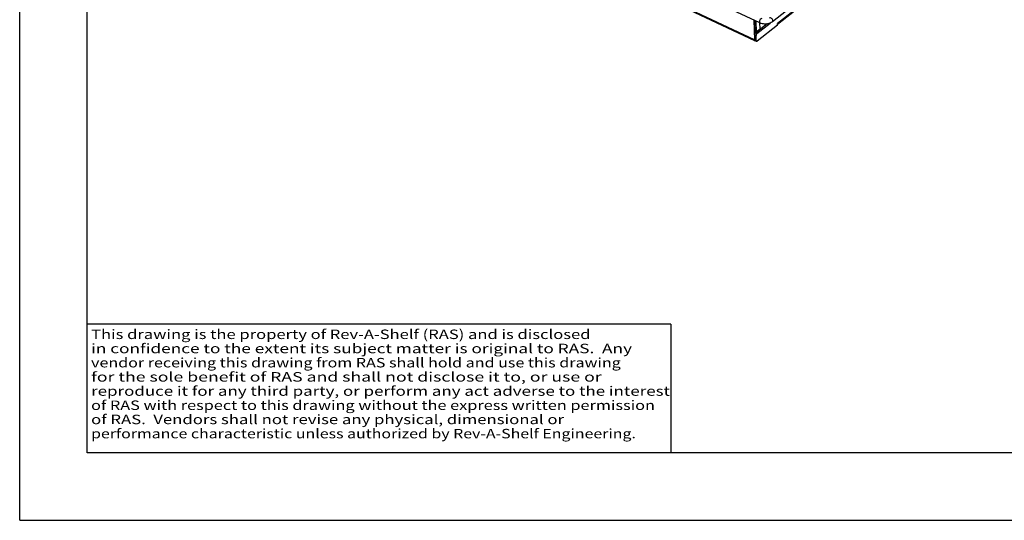
# Model space of a CAD drawing. Units: inches. Extents: x 0 to 17, y 0 to 11.
# Drawn here: x 0 to 7.3, y 0 to 3.7 of the extents above; entities that cross this region are included whole.
import ezdxf
from ezdxf.enums import TextEntityAlignment as Align

# ---------------------------------------------------------------- set-up
doc = ezdxf.new("R2010")
doc.units = ezdxf.units.IN
doc.header["$LTSCALE"] = 0.935
doc.header["$MEASUREMENT"] = 0
doc.layers.get('0').update_dxf_attribs({"linetype": 'CONTINUOUS'})
doc.styles.get("Standard").update_dxf_attribs({"font": 'bluprnt.ttf'})

msp = doc.modelspace()

# ---------------------------------------------------------------- linework, layer by layer
at = {"color": 7, "linetype": 'Continuous'}
for p, q in [((0, 0), (0, 11)), ((0.5, 0.5), (0.5, 10.5)), ((7.0333, 4.8423), (5.5708, 3.6896)), ((5.6076, 3.6719), (6.9622, 4.7397)), ((5.4776, 3.6807), (4.2066, 4.2783)), ((5.441, 3.5488), (4.0502, 4.2028)), ((5.4322, 3.7021), (5.4375, 3.5561)), ((5.4434, 3.6029), (5.44, 3.6984)), ((5.532, 3.6738), (5.447, 3.6068)), ((5.4471, 3.6951), (5.4501, 3.6132)), ((5.4563, 3.6025), (5.555, 3.6803)), ((5.6078, 3.6644), (5.4583, 3.5466)), ((5.4796, 3.6365), (5.478, 3.6806)), ((5.6074, 3.6761), (5.6093, 3.6776)), ((5.6078, 3.6644), (5.6074, 3.6761)), ((5.6092, 3.676), (5.6093, 3.6776)), ((5.4413, 3.5544), (5.44, 3.5917)), ((5.4429, 3.6157), (5.4501, 3.6123)), ((5.4433, 3.6042), (5.4678, 3.6235)), ((5.4505, 3.55), (5.4492, 3.5873)), ((5.4796, 3.6355), (5.4501, 3.6123)), ((5.4749, 3.6287), (5.4751, 3.6316)), ((5.4401, 3.5494), (5.441, 3.5488)), ((5.4414, 3.5532), (5.4413, 3.5544)), ((5.4529, 3.5452), (5.4437, 3.5495)), ((5.4523, 3.5456), (5.4529, 3.5452)), ((4.8179, 1.4519), (0.5, 1.4519)), ((4.8179, 1.4519), (4.8179, 0.5)), ((16.5, 0.5), (0.5, 0.5)), ((0, 0), (17, 0))]:
    msp.add_line(p, q, dxfattribs=at)
at = {"color": 9, "linetype": 'Continuous'}
for p, q in [((6.9646, 4.7459), (5.6093, 3.6776)), ((5.4375, 3.5561), (4.0499, 4.2085)), ((5.44, 3.5917), (5.4492, 3.5873)), ((5.4501, 3.6132), (5.4429, 3.6166)), ((5.4563, 3.6025), (5.447, 3.6068)), ((5.4656, 3.6245), (5.4678, 3.6235)), ((5.4505, 3.55), (5.4413, 3.5544))]:
    msp.add_line(p, q, dxfattribs=at)
at = {"color": 7, "linetype": 'Continuous'}
for centre, radius, start, end in [((5.4702, 3.6139), 0.0202, 182.03374, 184.64018), ((5.4574, 3.6357), 0.0222, 359.59213, 2.03601)]:
    msp.add_arc(centre, radius, start, end, dxfattribs=at)
at = {"color": 9, "linetype": 'Continuous'}
for points, knots in [([(5.5737, 3.697), (5.5736, 3.7002), (5.5712, 3.7069), (5.5648, 3.7145), (5.5569, 3.7194), (5.5507, 3.7188), (5.5489, 3.7174)], [0, 0, 0, 0, 0.263111, 0.554684, 0.810122, 1, 1, 1, 1]), ([(5.4927, 3.7128), (5.4886, 3.7147), (5.48, 3.7072), (5.4755, 3.6979), (5.474, 3.6912), (5.4741, 3.688)], [0, 0, 0, 0, 0.411868, 0.719021, 1, 1, 1, 1]), ([(5.4741, 3.688), (5.4741, 3.6872), (5.4744, 3.6845), (5.4759, 3.6815), (5.4776, 3.6807)], [0, 0, 0, 0, 0.307063, 1, 1, 1, 1]), ([(5.5708, 3.6896), (5.5713, 3.6899), (5.5732, 3.6919), (5.5738, 3.6949), (5.5737, 3.697)], [0, 0, 0, 0, 0.228779, 1, 1, 1, 1])]:
    msp.add_open_spline(points, degree=3, knots=knots, dxfattribs=at)
at = {"color": 7, "linetype": 'Continuous'}
for points, knots in [([(5.5258, 3.673), (5.5216, 3.6726), (5.5053, 3.6722), (5.4886, 3.6756), (5.4776, 3.6807)], [0, 0, 0, 0, 0.25819, 1, 1, 1, 1]), ([(5.5708, 3.6896), (5.5678, 3.6872), (5.5542, 3.6784), (5.538, 3.6741), (5.5258, 3.673)], [0, 0, 0, 0, 0.237495, 1, 1, 1, 1]), ([(5.6076, 3.672), (5.6083, 3.6728), (5.6089, 3.6742), (5.6092, 3.6756), (5.6092, 3.676)], [0, 0, 0, 0, 0.728599, 1, 1, 1, 1]), ([(5.44, 3.5917), (5.44, 3.5925), (5.4403, 3.5964), (5.4418, 3.6001), (5.4434, 3.6026)], [0, 0, 0, 0, 0.225503, 1, 1, 1, 1]), ([(5.4434, 3.6026), (5.4437, 3.6031), (5.4447, 3.6046), (5.446, 3.606), (5.447, 3.6068)], [0, 0, 0, 0, 0.26827, 1, 1, 1, 1]), ([(5.4563, 3.6025), (5.454, 3.6007), (5.4507, 3.5958), (5.4491, 3.5902), (5.4492, 3.5873)], [0, 0, 0, 0, 0.501058, 1, 1, 1, 1]), ([(5.441, 3.5488), (5.4419, 3.5484), (5.4435, 3.5483), (5.4449, 3.5486), (5.4452, 3.5487)], [0, 0, 0, 0, 0.72252, 1, 1, 1, 1]), ([(5.4437, 3.5495), (5.4434, 3.5497), (5.4422, 3.5505), (5.4416, 3.552), (5.4414, 3.5532)], [0, 0, 0, 0, 0.220134, 1, 1, 1, 1]), ([(5.4505, 3.55), (5.4506, 3.5496), (5.4507, 3.548), (5.4514, 3.5463), (5.4523, 3.5456)], [0, 0, 0, 0, 0.297084, 1, 1, 1, 1]), ([(5.4529, 3.5452), (5.4533, 3.545), (5.4552, 3.5446), (5.4571, 3.5456), (5.4583, 3.5466)], [0, 0, 0, 0, 0.210277, 1, 1, 1, 1])]:
    msp.add_open_spline(points, degree=3, knots=knots, dxfattribs=at)
for points in [[(5.4695, 3.6273), (5.4696, 3.6259), (5.4689, 3.6243), (5.4678, 3.6235)], [(5.4375, 3.5561), (5.4375, 3.555), (5.4377, 3.5538), (5.438, 3.5527)], [(5.438, 3.5527), (5.4384, 3.5515), (5.4391, 3.5502), (5.4401, 3.5494)]]:
    msp.add_open_spline(points, degree=3, dxfattribs=at)

# ---------------------------------------------------------------- texts
for s, p, p2 in [('This drawing is the property of Rev-A-Shelf (RAS) and is disclosed', (0.5284, 1.3416), (4.2244, 1.3416)), ('in confidence to the extent its subject matter is original to RAS.  Any ', (0.5284, 1.2366), (4.5604, 1.2366)), ('vendor receiving this drawing from RAS shall hold and use this drawing', (0.5284, 1.1316), (4.4484, 1.1316)), ('for the sole benefit of RAS and shall not disclose it to, or use or ', (0.5284, 1.0266), (4.3364, 1.0266)), ('reproduce it for any third party, or perform any act adverse to the interest ', (0.5284, 0.9216), (4.8404, 0.9216)), ('of RAS with respect to this drawing without the express written permission ', (0.5284, 0.8166), (4.7284, 0.8166)), ('of RAS.  Vendors shall not revise any physical, dimensional or ', (0.5284, 0.7116), (4.0564, 0.7116)), ('performance characteristic unless authorized by Rev-A-Shelf Engineering.', (0.5284, 0.6066), (4.5604, 0.6066))]:
    msp.add_text(s, height=0.07, dxfattribs=at).set_placement(p, p2, align=Align.FIT)

doc.saveas('drawing.dxf')
